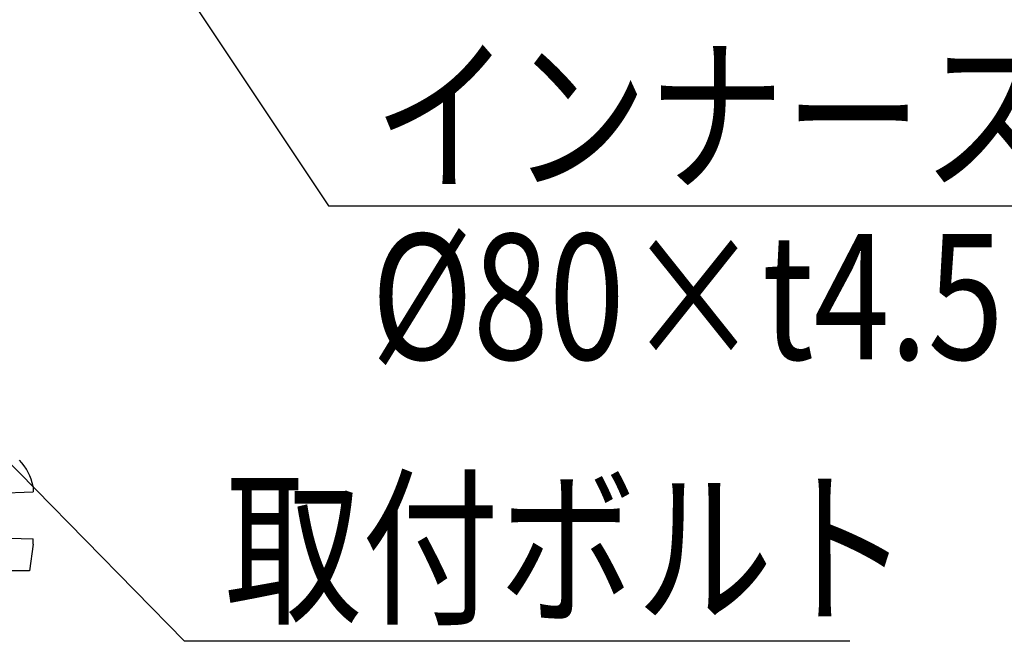
# Model space of a CAD drawing. Extents: x 189 to 9410, y -27 to 6650.
# Drawn here: x 1726 to 2314, y 957 to 1328 of the extents above; entities that cross this region are included whole.
import ezdxf

# ---------------------------------------------------------------- set-up
doc = ezdxf.new("R2010")
doc.units = 0
doc.header["$LTSCALE"] = 250
doc.layers.get('0').update_dxf_attribs({"linetype": 'CONTINUOUS'})
for name, color, linetype in [('MOJI', 6, 'CONTINUOUS'), ('SJC', 1, 'CONTINUOUS'), ('SUNPOU', 4, 'CONTINUOUS')]:
    doc.layers.add(name, color=color, linetype=linetype)
doc.styles.add('EXT08', font='ROMANS', dxfattribs={"width": 0.8, "bigfont": 'EXTFONT'})

# ---------------------------------------------------------------- blocks, each defined once
blk = doc.blocks.new('キャップ')
at = {"layer": 'SJC'}
for p, q in [((72.5, 621.95283), (72.5, 620.95283)), ((65, 620.70283), (72.5, 620.95283)), ((65, 612.2), (72.5, 611.95)), ((72.5, 610.95), (72.5, 611.95)), ((72.5, 610.95), (71.85, 605.85)), ((71.85, 605.85), (-71.85, 605.85))]:
    blk.add_line(p, q, dxfattribs=at)
blk.add_arc((62.66432, 620.14747), 10, 10.4009623, 43.6501113, dxfattribs=at)
blk = doc.blocks.new('*U174')
at = {"layer": 'MOJI'}
blk.add_lwpolyline([(1806.8, 1372.86), (1910.71, 1216.69)], dxfattribs=at)
blk.add_solid([(1798.47, 1367.32), (1773.56, 1422.81), (1815.12, 1378.4)], dxfattribs=at)
blk = doc.blocks.new('*U175')
at = {"layer": 'MOJI'}
blk.add_lwpolyline([(1587.12, 1198.84), (1824.59, 956.58)], dxfattribs=at)
blk.add_solid([(1579.97, 1191.84), (1545.12, 1241.69), (1594.26, 1205.84)], dxfattribs=at)

msp = doc.modelspace()

# ---------------------------------------------------------------- linework, layer by layer
at = {"layer": 'MOJI'}
for p, q in [((1910.706, 1216.689), (2507.334, 1216.689)), ((2222.077, 956.575), (1824.588, 956.575))]:
    msp.add_line(p, q, dxfattribs=at)

# ---------------------------------------------------------------- block references
for name in ['*U174', '*U175']:
    msp.add_blockref(name, (0, 0))
at = {"layer": 'SUNPOU', "xscale": 3.125, "yscale": 3.125, "zscale": 3.125}
msp.add_blockref('キャップ', (1507.616, -894.631), dxfattribs=at)

# ---------------------------------------------------------------- texts
at = {"layer": 'MOJI', "style": 'EXT08', "width": 0.8}
for s, p in [('インナースリーブ', (1937.588, 1232.98)), ('%%C80×t4.5', (1936.109, 1124.972)), ('取付ボルト', (1848.695, 974.509))]:
    msp.add_text(s, height=75, dxfattribs=at).set_placement(p)

doc.saveas('drawing.dxf')
